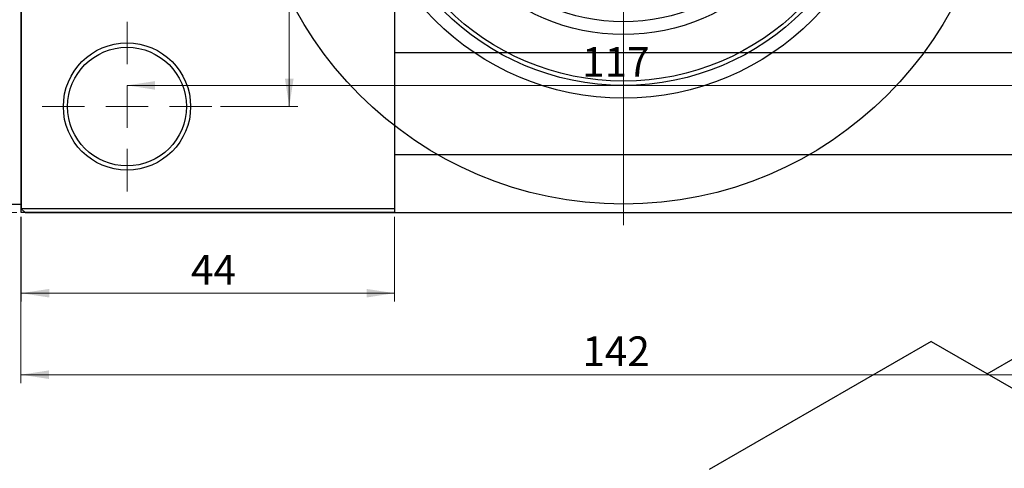
# Model space of a CAD drawing. Units: millimetres. Extents: x -121 to 462, y -84 to 292.
# Drawn here: x 42 to 158, y 152 to 205 of the extents above; entities that cross this region are included whole.
import ezdxf

# ---------------------------------------------------------------- set-up
doc = ezdxf.new("R2010")
doc.units = ezdxf.units.MM
doc.styles.add('SLDTEXTSTYLE0', font='TXT', dxfattribs={"width": 0.75})
doc.dimstyles.new('SLDDIMSTYLE0', dxfattribs={"dimtxt": 3.5, "dimasz": 3.302, "dimexe": 0, "dimexo": 0.0625, "dimgap": 0.875, "dimtad": 1, "dimdec": 0, "dimrnd": 1e-09, "dimzin": 12, "dimdsep": 46, "dimtxsty": 'SLDTEXTSTYLE0', "dimsah": 1, "dimcen": 0.09, "dimadec": 0, "dimazin": 3, "dimtfac": 1, "dimtdec": 0, "dimtofl": 0, "dimtmove": 0, "dimatfit": 3, "dimfxl": 1, "dimfrac": 2, "dimtolj": 1, "dimtzin": 12, "dimarcsym": 0})
doc.dimstyles.new('SLDDIMSTYLE2', dxfattribs={"dimtxt": 3.5, "dimasz": 3.302, "dimexe": 0, "dimexo": 0.0625, "dimgap": 0.875, "dimtad": 1, "dimdec": 0, "dimrnd": 1e-09, "dimzin": 12, "dimdsep": 46, "dimtxsty": 'SLDTEXTSTYLE0', "dimsah": 1, "dimcen": 0.09, "dimadec": 0, "dimazin": 3, "dimtfac": 1, "dimtofl": 0, "dimtmove": 0, "dimatfit": 3, "dimfxl": 1, "dimfrac": 2, "dimtolj": 1, "dimtzin": 12, "dimarcsym": 0})

# ---------------------------------------------------------------- blocks, each defined once
blk = doc.blocks.new('_D')
at = {"color": 7, "linetype": 'Continuous', "lineweight": 0}
for p, q in [((42.34, 181.68), (42.34, 171.68)), ((86.34, 181.68), (86.34, 171.68)), ((42.34, 172.68), (86.34, 172.68))]:
    blk.add_line(p, q, dxfattribs=at)
at = {"color": 7, "linetype": 'Continuous', "lineweight": 18}
for points in [[(42.34, 172.68), (45.64, 172.17), (45.64, 173.18)], [(86.34, 172.68), (83.04, 173.18), (83.04, 172.17)]]:
    blk.add_solid(points, dxfattribs=at)
at = {"color": 7, "linetype": 'Continuous', "lineweight": 18, "insert": (62.35, 177.19), "char_height": 3.5, "attachment_point": 1, "style": 'SLDTEXTSTYLE0'}
blk.add_mtext('44', dxfattribs=at)
blk = doc.blocks.new('_D_3')
at = {"color": 7, "linetype": 'Continuous', "lineweight": 0}
for p, q in [((70.6, 257.18), (219.34, 257.18)), ((218.34, 257.18), (218.34, 197.18)), ((70.6, 197.18), (219.34, 197.18))]:
    blk.add_line(p, q, dxfattribs=at)
at = {"color": 7, "linetype": 'Continuous', "lineweight": 18}
for points in [[(218.34, 257.18), (217.83, 253.87), (218.85, 253.87)], [(218.34, 197.18), (218.85, 200.48), (217.83, 200.48)]]:
    blk.add_solid(points, dxfattribs=at)
at = {"color": 7, "linetype": 'Continuous', "lineweight": 18, "char_height": 3.5, "attachment_point": 1, "rotation": 90, "style": 'SLDTEXTSTYLE0'}
for s, insert in [('60', (213.77, 225.6)), ('%%c', (213.83, 220.32))]:
    blk.add_mtext(s, dxfattribs=dict(at, insert=insert))
blk = doc.blocks.new('_D_4')
at = {"color": 7, "linetype": 'Continuous', "lineweight": 0}
for p, q in [((41.81, 272.18), (21.53, 272.18)), ((22.53, 182.18), (22.53, 272.18)), ((41.81, 182.18), (21.53, 182.18))]:
    blk.add_line(p, q, dxfattribs=at)
at = {"color": 7, "linetype": 'Continuous', "lineweight": 18}
for points in [[(22.53, 272.18), (22.03, 268.87), (23.04, 268.87)], [(22.53, 182.18), (23.04, 185.48), (22.03, 185.48)]]:
    blk.add_solid(points, dxfattribs=at)
at = {"color": 7, "linetype": 'Continuous', "lineweight": 18, "insert": (18.02, 225.73), "char_height": 3.5, "attachment_point": 1, "rotation": 90, "style": 'SLDTEXTSTYLE0'}
blk.add_mtext('90', dxfattribs=at)
blk = doc.blocks.new('_D_5')
at = {"color": 7, "linetype": 'Continuous', "lineweight": 0}
for p, q in [((42.31, 181.68), (42.31, 162.07)), ((184.31, 181.68), (184.31, 162.07)), ((42.31, 163.07), (184.31, 163.07))]:
    blk.add_line(p, q, dxfattribs=at)
at = {"color": 7, "linetype": 'Continuous', "lineweight": 18}
for points in [[(42.31, 163.07), (45.61, 162.56), (45.61, 163.57)], [(184.31, 163.07), (181.01, 163.57), (181.01, 162.56)]]:
    blk.add_solid(points, dxfattribs=at)
at = {"color": 7, "linetype": 'Continuous', "lineweight": 18, "insert": (108.47, 167.58), "char_height": 3.5, "attachment_point": 1, "style": 'SLDTEXTSTYLE0'}
blk.add_mtext('142', dxfattribs=at)
blk = doc.blocks.new('_D_6')
at = {"color": 7, "linetype": 'Continuous', "lineweight": 0}
for p, q in [((65.81, 259.68), (74.93, 259.68)), ((73.93, 259.68), (73.93, 194.68)), ((65.81, 194.68), (74.93, 194.68))]:
    blk.add_line(p, q, dxfattribs=at)
at = {"color": 7, "linetype": 'Continuous', "lineweight": 18}
for points in [[(73.93, 259.68), (73.42, 256.37), (74.44, 256.37)], [(73.93, 194.68), (74.44, 197.98), (73.42, 197.98)]]:
    blk.add_solid(points, dxfattribs=at)
at = {"color": 7, "linetype": 'Continuous', "lineweight": 18, "insert": (69.42, 225.81), "char_height": 3.5, "attachment_point": 1, "rotation": 90, "style": 'SLDTEXTSTYLE0'}
blk.add_mtext('65', dxfattribs=at)
blk = doc.blocks.new('_D_7')
at = {"color": 7, "linetype": 'Continuous', "lineweight": 0}
blk.add_line((54.81, 197.18), (171.81, 197.18), dxfattribs=at)
at = {"color": 7, "linetype": 'Continuous', "lineweight": 18}
for points in [[(54.81, 197.18), (58.11, 196.67), (58.11, 197.68)], [(171.81, 197.18), (168.51, 197.68), (168.51, 196.67)]]:
    blk.add_solid(points, dxfattribs=at)
at = {"color": 7, "linetype": 'Continuous', "lineweight": 18, "insert": (108.44, 201.69), "char_height": 3.5, "attachment_point": 1, "style": 'SLDTEXTSTYLE0'}
blk.add_mtext('117', dxfattribs=at)
blk = doc.blocks.new('SW_CENTERMARKSYMBOL_3')
at = {"color": 0, "linetype": 'Continuous', "lineweight": 18}
for p, q in [((0, 5), (0, 10)), ((0, 0), (0, 2.5)), ((-5, 0), (-10, 0)), ((0, 0), (-2.5, 0)), ((0, 0), (0, -2.5)), ((0, 0), (2.5, 0)), ((5, 0), (10, 0)), ((0, -5), (0, -10))]:
    blk.add_line(p, q, dxfattribs=at)
blk = doc.blocks.new('SW_CENTERMARKSYMBOL_4')
at = {"color": 0, "linetype": 'Continuous', "lineweight": 18}
for p, q in [((0, 5), (0, 46.5)), ((0, 0), (0, 2.5)), ((-5, 0), (-46.5, 0)), ((0, 0), (-2.5, 0)), ((0, 0), (0, -2.5)), ((0, 0), (2.5, 0)), ((5, 0), (46.5, 0)), ((0, -5), (0, -46.5))]:
    blk.add_line(p, q, dxfattribs=at)

msp = doc.modelspace()

# ---------------------------------------------------------------- linework, layer by layer
at = {"color": 7, "linetype": 'Continuous', "lineweight": 25}
for p, q in [((42.31, 271.68), (42.31, 182.68)), ((42.34, 271.68), (42.34, 182.68)), ((86.34, 271.68), (86.34, 182.68)), ((325.34, 201.03), (86.34, 201.03)), ((86.34, 189.03), (325.34, 189.03)), ((26.34, 183.18), (42.34, 183.18)), ((42.31, 182.68), (42.81, 182.18)), ((42.34, 182.68), (86.34, 182.68)), ((42.34, 182.18), (42.34, 182.68)), ((86.34, 182.18), (42.34, 182.18)), ((42.81, 182.18), (183.81, 182.18)), ((86.34, 182.68), (86.34, 182.18)), ((149.55, 166.99), (123.39, 151.89)), ((149.55, 166.99), (212.49, 130.67)), ((156.15, 163.18), (159.97, 165.38))]:
    msp.add_line(p, q, dxfattribs=at)
for centre, radius in [((113.31, 227.18), 44), ((113.31, 227.18), 31.5), ((113.31, 227.18), 30), ((113.31, 227.18), 29.5), ((113.31, 227.18), 24), ((113.31, 227.18), 22.5), ((54.81, 194.68), 7.5), ((54.81, 194.68), 7)]:
    msp.add_circle(centre, radius, dxfattribs=at)

# ---------------------------------------------------------------- block references
at = {"color": 7, "linetype": 'Continuous', "lineweight": 0}
for name, p in [('SW_CENTERMARKSYMBOL_4', (113.31, 227.18)), ('SW_CENTERMARKSYMBOL_3', (54.81, 194.68))]:
    msp.add_blockref(name, p, dxfattribs=at)

# ---------------------------------------------------------------- dimensions: what is measured, and where the dimension line sits
at = {"color": 7, "linetype": 'Continuous', "lineweight": 18}
for base, p1, p2, dimstyle, picture, middle in [((22.53, 272.18), (42.81, 182.18), (42.81, 272.18), 'SLDDIMSTYLE0', '_D_4', (22.53, 228.31)), ((73.93, 194.68), (64.81, 259.68), (64.81, 194.68), 'SLDDIMSTYLE2', '_D_6', (73.93, 228.39))]:
    dim = msp.add_linear_dim(base=base, p1=p1, p2=p2, angle=90, dimstyle=dimstyle, dxfattribs=at)
    dim.commit()
    dim.dimension.update_dxf_attribs({"geometry": picture, "text_midpoint": middle, "dimtype": 160})
dim = msp.add_linear_dim(base=(218.34, 197.18), p1=(69.6, 257.18), p2=(69.6, 197.18), angle=90, text='%%c<>', dimstyle='SLDDIMSTYLE0', dxfattribs=at)
dim.commit()
dim.dimension.update_dxf_attribs({"geometry": '_D_3', "text_midpoint": (218.34, 225.54), "dimtype": 160})
for base, p1, p2, dimstyle, picture, middle in [((171.81, 197.18), (54.81, 204.68), (171.81, 204.68), 'SLDDIMSTYLE2', '_D_7', (112.32, 197.18)), ((184.31, 163.07), (42.31, 182.68), (184.31, 182.68), 'SLDDIMSTYLE0', '_D_5', (112.35, 163.07)), ((86.34, 172.68), (42.34, 182.68), (86.34, 182.68), 'SLDDIMSTYLE0', '_D', (64.94, 172.68))]:
    dim = msp.add_linear_dim(base=base, p1=p1, p2=p2, dimstyle=dimstyle, dxfattribs=at)
    dim.commit()
    dim.dimension.update_dxf_attribs({"geometry": picture, "text_midpoint": middle, "dimtype": 160})

doc.saveas('drawing.dxf')
